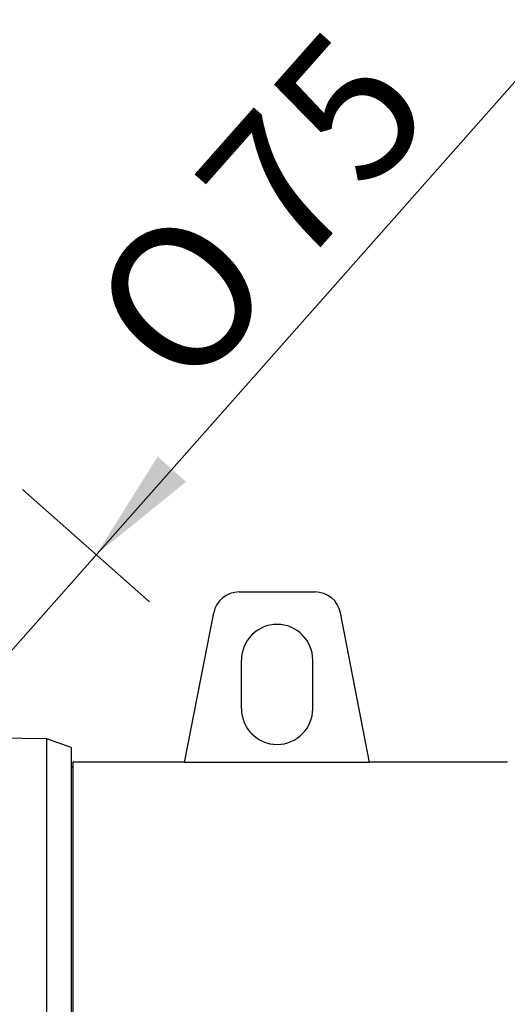
# Model space of a CAD drawing. Units: millimetres. Extents: x 0 to 201, y -7 to 289.
# Drawn here: x 61 to 67, y 245 to 258 of the extents above; entities that cross this region are included whole.
import ezdxf
from ezdxf.enums import TextEntityAlignment as Align

# ---------------------------------------------------------------- set-up
doc = ezdxf.new("R2010")
doc.units = ezdxf.units.MM
for name, color, linetype in [('COPERCHIO_DE_ECP', 7, 'Continuous'), ('GRUPPO_SEMPLIFIC', 7, 'Continuous'), ('Predeterminado', 7, 'Continuous')]:
    doc.layers.add(name, color=color, linetype=linetype)
doc.styles.add('SEACAD_Arial', font='arial.ttf')
doc.styles.add('SEACAD_Solid_Edge_ANSI1_Symbols', font='semeca1.ttf')
doc.dimstyles.new('SOLE', dxfattribs={"dimtxt": 1.76, "dimasz": 1.408, "dimexe": 0.88, "dimexo": 0.88, "dimgap": 0.44, "dimtad": 1, "dimlfac": 20, "dimdsep": 46, "dimtxsty": 'SEACAD_Arial', "dimblk1": '_SE_FILLED', "dimblk2": '_SE_FILLED', "dimsah": 1, "dimcen": 0.88, "dimadec": 0, "dimazin": 0, "dimtfac": 0.7, "dimtdec": 3, "dimtmove": 0, "dimatfit": 3, "dimfxl": 1, "dimarcsym": 0})

# ---------------------------------------------------------------- blocks, each defined once
blk = doc.blocks.new('SE5')
at = {"layer": 'COPERCHIO_DE_ECP', "color": 7, "linetype": 'Continuous'}
for p, q in [((61.175, 248.642), (60.397, 248.652)), ((61.175, 233.466), (61.175, 248.642)), ((61.477, 248.532), (61.175, 248.642)), ((61.477, 248.532), (61.477, 233.466))]:
    blk.add_line(p, q, dxfattribs=at)
at = {"layer": 'GRUPPO_SEMPLIFIC', "color": 7, "linetype": 'Continuous'}
for p, q in [((63.549, 250.452), (64.485, 250.452)), ((62.876, 248.349), (63.235, 250.193)), ((65.157, 248.349), (64.799, 250.193)), ((63.577, 249.012), (63.577, 249.612)), ((64.457, 249.012), (64.457, 249.612)), ((61.497, 248.292), (61.477, 248.292)), ((61.497, 248.352), (61.497, 233.466)), ((62.877, 248.352), (61.497, 248.352)), ((65.157, 248.349), (62.876, 248.349)), ((66.857, 248.352), (65.157, 248.352))]:
    blk.add_line(p, q, dxfattribs=at)
for centre, radius, start, end in [((63.549, 250.132), 0.32, 90, 169), ((64.485, 250.132), 0.32, 11, 90), ((64.017, 249.612), 0.44, 0, 180), ((64.017, 249.012), 0.44, 180, 0)]:
    blk.add_arc(centre, radius, start, end, dxfattribs=at)
blk = doc.blocks.new('DMBLK24')
at = {"layer": 'Predeterminado', "linetype": 'Continuous'}
for points in [[(62.894, 251.81), (62.543, 252.121), (61.785, 250.911)], [(59.009, 247.421), (59.767, 248.631), (58.658, 247.732)]]:
    blk.add_hatch(color=7, dxfattribs=at).paths.add_polyline_path(points)
at = {"layer": 'Predeterminado', "color": 7, "linetype": 'Continuous'}
for p, q in [((57.9, 246.522), (67.618, 257.501)), ((60.877, 251.715), (62.444, 250.328)), ((58.858, 249.435), (60.426, 248.047))]:
    blk.add_line(p, q, dxfattribs=at)
for s, style, p in [('75', 'SEACAD_Arial', (62.92, 255.513)), ('O', 'SEACAD_Solid_Edge_ANSI1_Symbols', (61.59, 254.01))]:
    blk.add_text(s, height=1.76, rotation=48.4892, dxfattribs=dict(at, style=style)).set_placement(p, align=Align.TOP_LEFT)
blk = doc.blocks.new('_SE_FILLED')
at = {"color": 0}
blk.add_line((0, 0), (-1, 0), dxfattribs=at)
blk.add_solid([(0, 0), (-1, -0.1665), (-1, 0.1665), (0, 0)], dxfattribs=at)

msp = doc.modelspace()

# ---------------------------------------------------------------- block references
at = {"layer": 'Predeterminado'}
msp.add_blockref('SE5', (0, 0), dxfattribs=at)

# ---------------------------------------------------------------- dimensions: what is measured, and where the dimension line sits
at = {"layer": 'Predeterminado', "color": 7, "linetype": 'Continuous'}
dim = msp.add_linear_dim(base=(59.76673, 248.63065), p1=(58.19951, 250.01774), p2=(60.21804, 252.29842), angle=48.489196, text='\\A1;%%C75 {}', dimstyle='SOLE', override={"dimlfac": 25}, dxfattribs=at)
dim.commit()
dim.dimension.update_dxf_attribs({"geometry": 'DMBLK24', "text_midpoint": (62.82878, 252.09035), "dimtype": 161})

doc.saveas('drawing.dxf')
